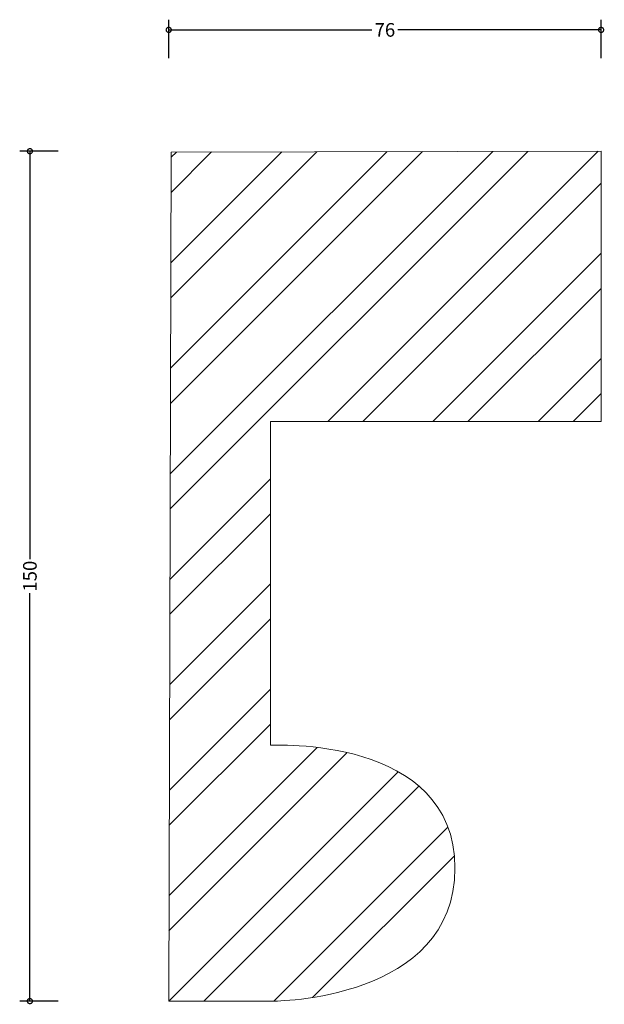
# Model space of a CAD drawing. Units: millimetres. Extents: x -26 to 77, y -1 to 173.
import ezdxf

# ---------------------------------------------------------------- set-up
doc = ezdxf.new("R2010")
doc.units = ezdxf.units.MM
doc.header["$MEASUREMENT"] = 0
for name, color, linetype, lineweight in [('AD-Dimension', 8, 'Continuous', 20), ('AD-Drawing', 81, 'Continuous', 20), ('AD-Hatch', 8, 'Continuous', 13)]:
    doc.layers.add(name, color=color, linetype=linetype, lineweight=lineweight)
doc.styles.add('AD_Dimensions Text', font='ARIALN.TTF')
doc.dimstyles.new('AD_Dimension', dxfattribs={"dimscale": 0, "dimtxt": 2.4, "dimasz": 1.8, "dimexe": 1.8, "dimexo": 0.625, "dimgap": 0.9, "dimtad": 0, "dimdec": 0, "dimzin": 0, "dimdsep": 46, "dimtxsty": 'AD_Dimensions Text', "dimblk": 'DOTSMALL', "dimblk1": 'DOTSMALL', "dimblk2": 'DOT', "dimcen": 0.9, "dimclrt": 7, "dimadec": 0, "dimazin": 0, "dimtfac": 1, "dimtdec": 0, "dimtofl": 0, "dimtmove": 0, "dimatfit": 3, "dimldrblk": 'DOTSMALL', "dimfxl": 5, "dimfxlon": 1, "dimtolj": 1, "dimtzin": 0, "dimarcsym": 0})

# ---------------------------------------------------------------- blocks, each defined once
blk = doc.blocks.new('_DotSmall')
at = {"color": 0, "linetype": 'ByBlock', "const_width": 0.5}
blk.add_lwpolyline([(-0.0625, 0, 1), (0.0625, 0, 1)], format="xyb", close=True, dxfattribs=at)
blk = doc.blocks.new('*D4')
at = {"layer": 'AD-Dimension', "color": 0, "lineweight": -2, "transparency": 16777216}
for p, q in [((0, 166.41), (0, 173.21)), ((76.29, 166.41), (76.29, 173.21)), ((0, 171.41), (35.84, 171.41)), ((76.29, 171.41), (40.44, 171.41))]:
    blk.add_line(p, q, dxfattribs=at)
at = {"layer": 'AD-Dimension', "color": 0, "lineweight": -2, "transparency": 16777216, "xscale": 1.8, "yscale": 1.8, "zscale": 1.8, "rotation": 180}
blk.add_blockref('_DotSmall', (0, 171.41), dxfattribs=at)
at = {"layer": 'AD-Dimension', "color": 0, "lineweight": -2, "transparency": 16777216, "xscale": 1.8, "yscale": 1.8, "zscale": 1.8}
blk.add_blockref('_DotSmall', (76.29, 171.41), dxfattribs=at)
at = {"layer": 'AD-Dimension', "color": 7, "transparency": 16777216, "insert": (38.14, 171.41), "char_height": 2.4, "attachment_point": 5, "style": 'AD_Dimensions Text'}
blk.add_mtext('\\A1;76', dxfattribs=at)
blk = doc.blocks.new('_Dot')
at = {"color": 0, "linetype": 'ByBlock', "lineweight": -2}
blk.add_line((-0.5, 0), (-1, 0), dxfattribs=at)
at = {"color": 0, "linetype": 'ByBlock', "const_width": 0.5}
blk.add_lwpolyline([(-0.25, 0, 1), (0.25, 0, 1)], format="xyb", close=True, dxfattribs=at)
blk = doc.blocks.new('*D5')
at = {"layer": 'AD-Dimension', "color": 0, "lineweight": -2, "transparency": 16777216}
for p, q in [((-19.5, 150), (-26.3, 150)), ((-24.5, 150), (-24.5, 77.98)), ((-24.5, 0), (-24.5, 72.02)), ((-19.5, 0), (-26.3, 0))]:
    blk.add_line(p, q, dxfattribs=at)
at = {"layer": 'AD-Dimension', "color": 0, "lineweight": -2, "transparency": 16777216, "xscale": 1.8, "yscale": 1.8, "zscale": 1.8}
for p, rotation in [((-24.5, 150), 90), ((-24.5, 0), 270)]:
    blk.add_blockref('_DotSmall', p, dxfattribs=dict(at, rotation=rotation))
at = {"layer": 'AD-Dimension', "color": 7, "transparency": 16777216, "insert": (-24.5, 75), "char_height": 2.4, "attachment_point": 5, "rotation": 90, "style": 'AD_Dimensions Text'}
blk.add_mtext('\\A1;150', dxfattribs=at)

msp = doc.modelspace()

# ---------------------------------------------------------------- hatches: boundary and pattern name
at = {"layer": 'AD-Hatch'}
h = msp.add_hatch(dxfattribs=at)
h.set_pattern_fill('ANSI32', color=256, scale=35)
edge = h.paths.add_edge_path()
edge.add_spline(control_points=[(76.29, 102.29), (76.29, 102.29), (76.29, 150), (76.29, 150)], knot_values=[1, 1, 1, 1, 2, 2, 2, 2], degree=3, periodic=0)
edge.add_spline(control_points=[(76.29, 150), (76.29, 150), (0.45, 149.85), (0.45, 149.85)], knot_values=[0, 0, 0, 0, 1, 1, 1, 1], degree=3, periodic=0)
edge.add_spline(control_points=[(0.45, 149.85), (0.45, 149.85), (0, 0), (0, 0)], knot_values=[7, 7, 7, 7, 8, 8, 8, 8], degree=3, periodic=0)
edge.add_spline(control_points=[(0, 0), (0, 0), (18.4, 0), (18.4, 0)], knot_values=[6, 6, 6, 6, 7, 7, 7, 7], degree=3, periodic=0)
edge.add_spline(control_points=[(18.4, 0), (18.4, 0), (50.49, 0), (50.49, 23.48)], knot_values=[5, 5, 5, 5, 6, 6, 6, 6], degree=3, periodic=0)
edge.add_spline(control_points=[(50.49, 23.48), (50.49, 46.96), (17.95, 45.16), (17.95, 45.16)], knot_values=[4, 4, 4, 4, 5, 5, 5, 5], degree=3, periodic=0)
edge.add_spline(control_points=[(17.95, 45.16), (17.95, 45.16), (17.95, 102.29), (17.95, 102.29)], knot_values=[3, 3, 3, 3, 4, 4, 4, 4], degree=3, periodic=0)
edge.add_spline(control_points=[(17.95, 102.29), (17.95, 102.29), (76.29, 102.29), (76.29, 102.29)], knot_values=[2, 2, 2, 2, 3, 3, 3, 3], degree=3, periodic=0)

# ---------------------------------------------------------------- linework, layer by layer
at = {"layer": 'AD-Drawing'}
for points in [[(0, 0), (0, 0), (0.45, 149.85), (0.45, 149.85)], [(0.45, 149.85), (0.45, 149.85), (76.29, 150), (76.29, 150)], [(76.29, 150), (76.29, 150), (76.29, 102.29), (76.29, 102.29)], [(76.29, 102.29), (76.29, 102.29), (17.95, 102.29), (17.95, 102.29)], [(17.95, 102.29), (17.95, 102.29), (17.95, 45.16), (17.95, 45.16)], [(18.4, 0), (18.4, 0), (0, 0), (0, 0)]]:
    msp.add_open_spline(points, degree=3, dxfattribs=at)
msp.add_open_spline([(17.95, 45.16), (17.95, 45.16), (50.49, 46.96), (50.49, 23.48), (50.49, 0), (18.4, 0), (18.4, 0)], degree=3, knots=[4, 4, 4, 4, 5, 5, 5, 6, 6, 6, 6], dxfattribs=at)

# ---------------------------------------------------------------- dimensions: what is measured, and where the dimension line sits
at = {"layer": 'AD-Dimension'}
dim = msp.add_linear_dim(base=(76.29, 171.41), p1=(0, 0), p2=(76.29, 150), dimstyle='AD_Dimension', dxfattribs=at)
dim.commit()
dim.dimension.update_dxf_attribs({"geometry": '*D4', "text_midpoint": (38.14, 171.41)})
dim = msp.add_linear_dim(base=(-24.5, 0), p1=(76.29, 150), p2=(0, 0), angle=90, dimstyle='AD_Dimension', dxfattribs=at)
dim.commit()
dim.dimension.update_dxf_attribs({"geometry": '*D5', "text_midpoint": (-24.5, 75)})

doc.saveas('drawing.dxf')
